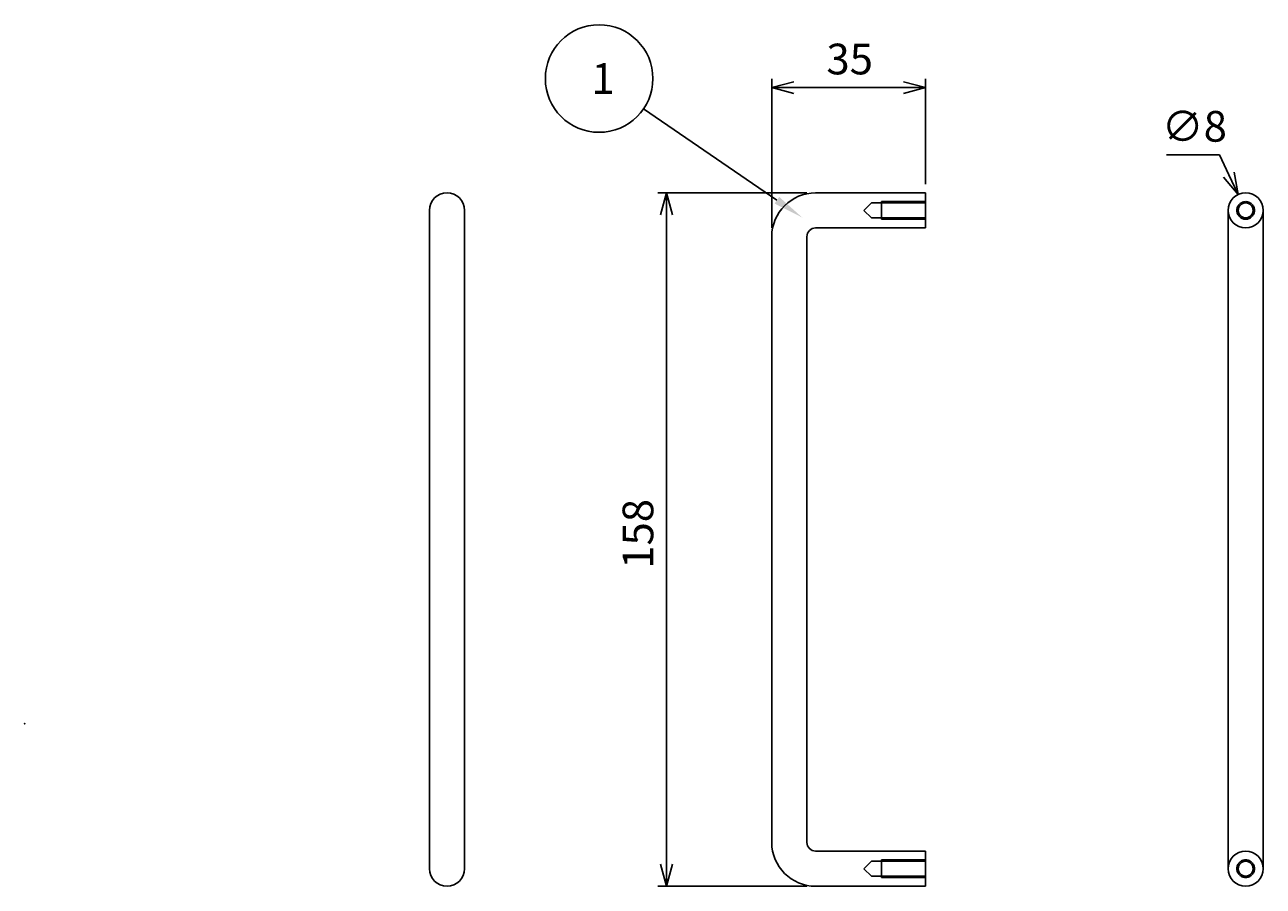
# Model space of a CAD drawing. Extents: x -93 to 2933, y -829 to 1695.
# Drawn here: x 2428 to 2710, y 243 to 439 of the extents above; entities that cross this region are included whole.
import ezdxf

# ---------------------------------------------------------------- set-up
doc = ezdxf.new("R2010")
doc.units = 0
doc.header["$LTSCALE"] = 6
doc.linetypes.add('AM_ISO02W050X2', pattern=[3.75, 3, -0.75])
doc.layers.get('0').update_dxf_attribs({"linetype": 'CONTINUOUS'})
doc.layers.get('DEFPOINTS').update_dxf_attribs({"linetype": 'CONTINUOUS'})
for name, color, linetype in [('AM_5', 3, 'CONTINUOUS'), ('取手', 7, 'CONTINUOUS'), ('取手0', 7, 'AM_ISO02W050X2')]:
    doc.layers.add(name, color=color, linetype=linetype)
doc.styles.add('ACISOTS', font='isocp.shx', dxfattribs={"height": 1, "bigfont": 'extfont.shx'})
doc.styles.get("Standard").update_dxf_attribs({"font": 'ISOCP.SHX', "bigfont": 'EXTFONT.SHX'})
doc.dimstyles.get("Standard").update_dxf_attribs({"dimtxt": 0.18, "dimasz": 0.18, "dimexe": 0.18, "dimexo": 0.0625, "dimgap": 0.09, "dimtad": 0, "dimtih": 1, "dimtoh": 1, "dimzin": 0, "dimcen": 0.09, "dimazin": 3, "dimtfac": 1, "dimtofl": 0, "dimtmove": 0, "dimatfit": 3})

# ---------------------------------------------------------------- blocks, each defined once
blk = doc.blocks.new('_OPEN30')
at = {"color": 0, "linetype": 'BYBLOCK'}
for p, q in [((-1, 0.268), (0, 0)), ((0, 0), (-1, -0.268)), ((0, 0), (-1, 0))]:
    blk.add_line(p, q, dxfattribs=at)
blk = doc.blocks.new('*U152')
at = {"layer": 'AM_5', "color": 2}
blk.add_text('35', height=7, dxfattribs=at).set_placement((2610.69, 427.98))
blk = doc.blocks.new('*D30')
at = {"layer": 'AM_5'}
for p, q in [((2598.24, 392.98), (2598.24, 426.98)), ((2633.24, 402.98), (2633.24, 426.98)), ((2603.24, 424.98), (2628.24, 424.98))]:
    blk.add_line(p, q, dxfattribs=at)
at = {"layer": 'DEFPOINTS', "color": 0}
for p in [(2633.24, 424.98), (2633.24, 400.98), (2598.24, 390.98)]:
    blk.add_point(p, dxfattribs=at)
blk.add_blockref('*U152', (0, 0))
at = {"layer": 'AM_5', "xscale": 5, "yscale": 5, "zscale": 5, "rotation": 180}
blk.add_blockref('_OPEN30', (2598.24, 424.98), dxfattribs=at)
at = {"layer": 'AM_5', "xscale": 5, "yscale": 5, "zscale": 5}
blk.add_blockref('_OPEN30', (2633.24, 424.98), dxfattribs=at)
blk = doc.blocks.new('*U153')
at = {"layer": 'AM_5', "color": 2}
blk.add_text('158', height=7, rotation=90, dxfattribs=at).set_placement((2571.24, 315.33))
blk = doc.blocks.new('*D31')
at = {"layer": 'AM_5'}
for p, q in [((2606.24, 400.98), (2572.24, 400.98)), ((2574.24, 395.98), (2574.24, 247.98)), ((2606.24, 242.98), (2572.24, 242.98))]:
    blk.add_line(p, q, dxfattribs=at)
at = {"layer": 'DEFPOINTS', "color": 0}
for p in [(2608.24, 400.98), (2574.24, 242.98), (2608.24, 242.98)]:
    blk.add_point(p, dxfattribs=at)
blk.add_blockref('*U153', (0, 0))
at = {"layer": 'AM_5', "xscale": 5, "yscale": 5, "zscale": 5}
for p, rotation in [((2574.24, 400.98), 90), ((2574.24, 242.98), 270)]:
    blk.add_blockref('_OPEN30', p, dxfattribs=dict(at, rotation=rotation))
blk = doc.blocks.new('*U154')
at = {"layer": 'AM_5', "color": 2}
blk.add_text('∅8', height=7, dxfattribs=at).set_placement((2687.11, 412.65))
blk = doc.blocks.new('*D32')
at = {"layer": 'AM_5', "color": 3}
for p, q in [((2700.26, 409.65), (2688.16, 409.65)), ((2702.4, 405.12), (2700.26, 409.65))]:
    blk.add_line(p, q, dxfattribs=at)
at = {"layer": 'DEFPOINTS', "color": 0}
for p in [(2704.53, 400.6), (2707.94, 393.37)]:
    blk.add_point(p, dxfattribs=at)
blk.add_blockref('*U154', (0, 0))
at = {"layer": 'AM_5', "color": 3, "xscale": 5, "yscale": 5, "zscale": 5, "rotation": 295.2534079756688}
blk.add_blockref('_OPEN30', (2704.53, 400.6), dxfattribs=at)
blk = doc.blocks.new('*U131')
at = {"layer": 'AM_5', "color": 7, "style": 'ACISOTS'}
blk.add_text('1', height=7, dxfattribs=at).set_placement((2557.14, 423.54))

msp = doc.modelspace()

# ---------------------------------------------------------------- linework, layer by layer
msp.add_point((2428, 280))
at = {"layer": 'AM_5'}
msp.add_line((2569.004, 420.117), (2599.413, 399.306), dxfattribs=at)
at = {"layer": 'AM_5', "color": 3}
msp.add_circle((2558.895, 427.036), 12.25, dxfattribs=at)
at = {"layer": 'AM_5'}
msp.add_trace([(2598.892, 398.545), (2599.933, 400.066), (2605.189, 395.352)], dxfattribs=at)
at = {"layer": '取手'}
for p, q in [((2608.237, 400.985), (2633.237, 400.985)), ((2633.237, 392.985), (2633.237, 400.985)), ((2520.237, 246.985), (2520.237, 396.985)), ((2528.237, 246.985), (2528.237, 396.985)), ((2702.237, 246.985), (2702.237, 396.985)), ((2710.237, 246.985), (2710.237, 396.985)), ((2608.237, 392.985), (2633.237, 392.985)), ((2598.237, 252.985), (2598.237, 390.985)), ((2606.237, 390.985), (2606.237, 252.985)), ((2608.237, 250.985), (2633.237, 250.985)), ((2633.237, 250.985), (2633.237, 242.985)), ((2608.237, 242.985), (2633.237, 242.985))]:
    msp.add_line(p, q, dxfattribs=at)
for centre, radius in [((2706.237, 396.985), 4), ((2706.237, 396.985), 1.7), ((2706.237, 246.985), 4), ((2706.237, 246.985), 1.7)]:
    msp.add_circle(centre, radius, dxfattribs=at)
for centre, radius, start, end in [((2524.237, 396.985), 4, 0, 180), ((2608.237, 390.985), 10, 90, 180), ((2608.237, 390.985), 2, 90, 180), ((2608.237, 252.985), 10, 180, 270), ((2608.237, 252.985), 2, 180, 270), ((2524.237, 246.985), 4, 180, 0)]:
    msp.add_arc(centre, radius, start, end, dxfattribs=at)
at = {"layer": '取手0'}
for p, q in [((2619.237, 396.985), (2620.937, 398.685)), ((2620.937, 398.685), (2633.237, 398.685)), ((2623.237, 398.985), (2623.237, 394.985)), ((2623.237, 398.985), (2633.237, 398.985)), ((2620.937, 395.285), (2619.237, 396.985)), ((2620.937, 395.285), (2633.237, 395.285)), ((2623.237, 394.985), (2633.237, 394.985)), ((2620.937, 248.685), (2619.237, 246.985)), ((2620.937, 248.685), (2633.237, 248.685)), ((2623.237, 248.985), (2633.237, 248.985)), ((2623.237, 244.985), (2623.237, 248.985)), ((2619.237, 246.985), (2620.937, 245.285)), ((2620.937, 245.285), (2633.237, 245.285)), ((2623.237, 244.985), (2633.237, 244.985))]:
    msp.add_line(p, q, dxfattribs=at)
for centre in [(2706.237, 396.985), (2706.237, 246.985)]:
    msp.add_circle(centre, 2, dxfattribs=at)

# ---------------------------------------------------------------- block references
msp.add_blockref('*U131', (0, 0))

# ---------------------------------------------------------------- dimensions: what is measured, and where the dimension line sits
at = {"layer": 'AM_5'}
dim = msp.add_linear_dim(base=(2633.237, 424.985), p1=(2598.237, 390.985), p2=(2633.237, 400.985), dimstyle='Standard', override={"dimscale": 2}, dxfattribs=at)
dim.commit()
dim.dimension.update_dxf_attribs({"geometry": '*D30', "text_midpoint": (2615.737, 431.485)})
dim = msp.add_diameter_dim_2p(p1=(2707.944, 393.367), p2=(2704.531, 400.602), dimstyle='Standard', override={"dimscale": 2}, dxfattribs=at)
dim.commit()
dim.dimension.update_dxf_attribs({"geometry": '*D32', "text_midpoint": (2692.714, 409.647), "dimtype": 131})
dim = msp.add_linear_dim(base=(2574.237, 242.985), p1=(2608.237, 400.985), p2=(2608.237, 242.985), angle=90, dimstyle='Standard', override={"dimscale": 2}, dxfattribs=at)
dim.commit()
dim.dimension.update_dxf_attribs({"geometry": '*D31', "text_midpoint": (2567.737, 321.985)})

doc.saveas('drawing.dxf')
